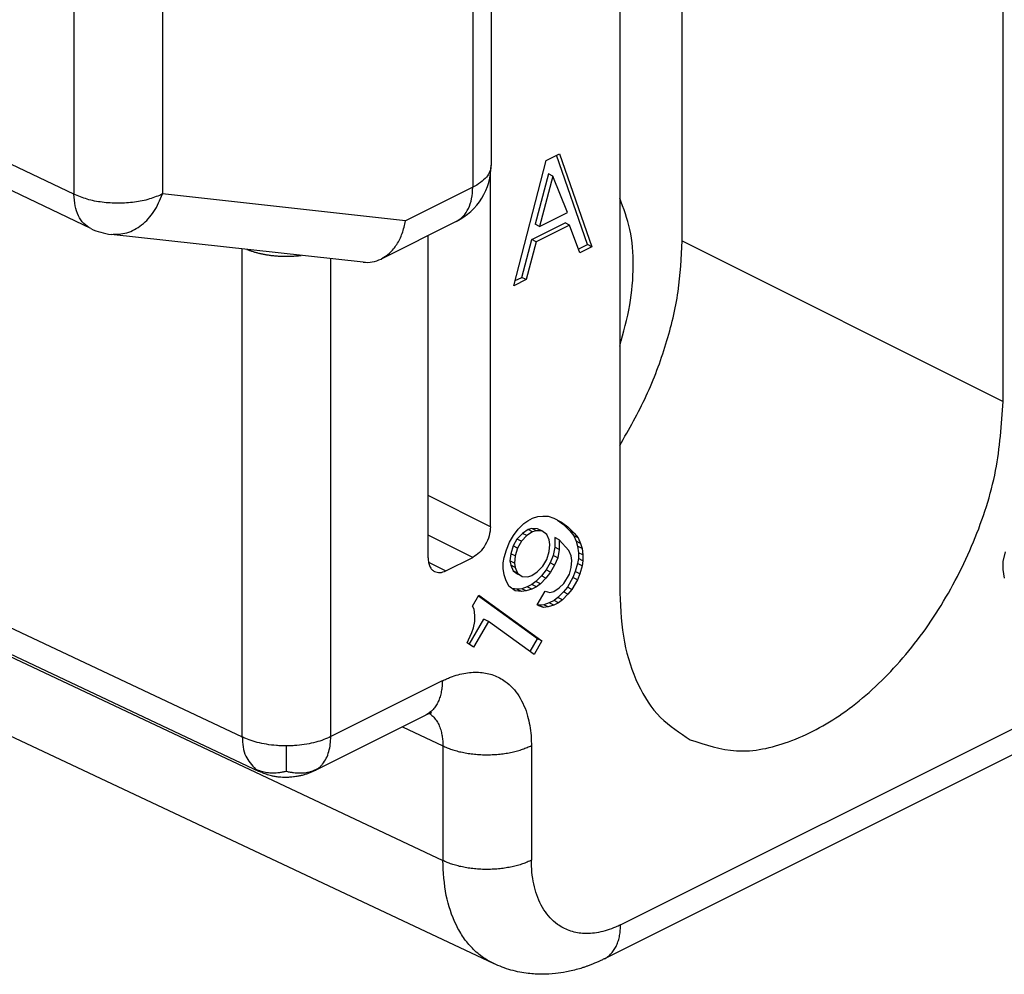
# Model space of a CAD drawing. Units: millimetres. Extents: x -210 to 0, y 0 to 297.
# Drawn here: x -41 to -37, y 254 to 258 of the extents above; entities that cross this region are included whole.
import ezdxf

# ---------------------------------------------------------------- set-up
doc = ezdxf.new("R2010")
doc.units = ezdxf.units.MM

msp = doc.modelspace()

# ---------------------------------------------------------------- linework, layer by layer
at = {"color": 7, "linetype": 'Continuous'}
for p, q in [((-36.6375, 256.3329), (-36.6375, 260.8796)), ((-38.6679, 260.1226), (-38.6679, 257.2705)), ((-38.1577, 260.1194), (-38.1577, 255.5728)), ((-37.9103, 256.9693), (-37.9103, 259.5674)), ((-40.2554, 257.0184), (-44.9502, 259.2591)), ((-38.4494, 257.2889), (-38.3964, 257.3154)), ((-38.2859, 256.9553), (-38.4088, 257.3092)), ((-38.3964, 257.3154), (-38.2682, 256.9465)), ((-38.5776, 256.7918), (-38.4494, 257.2889)), ((-38.6704, 255.8361), (-38.6704, 257.2351)), ((-38.4406, 257.2352), (-38.4936, 257.0355)), ((-38.4229, 257.2264), (-38.4406, 257.2352)), ((-38.4229, 257.2264), (-38.4759, 257.0267)), ((-38.3655, 257.0819), (-38.4229, 257.2264)), ((-38.4759, 257.0267), (-38.3655, 257.0819)), ((-38.8061, 257.0468), (-39.1045, 256.8977)), ((-38.5069, 256.9747), (-38.3743, 257.041)), ((-38.3566, 257.0322), (-38.3743, 257.041)), ((-38.4759, 257.0267), (-38.4936, 257.0355)), ((-38.3566, 257.0322), (-38.4892, 256.9659)), ((-38.3168, 256.9222), (-38.3566, 257.0322)), ((-39.1757, 256.8849), (-40.1752, 256.9955)), ((-38.9179, 255.7123), (-38.9179, 256.9909)), ((-38.5467, 256.8249), (-38.5069, 256.9747)), ((-38.4892, 256.9659), (-38.529, 256.8161)), ((-38.4892, 256.9659), (-38.5069, 256.9747)), ((-38.3223, 256.9371), (-38.2859, 256.9553)), ((-38.2682, 256.9465), (-38.3168, 256.9222)), ((-38.2682, 256.9465), (-38.2859, 256.9553)), ((-43.9245, 256.9096), (-39.5872, 254.8656)), ((-38.529, 256.8161), (-38.5776, 256.7918)), ((-38.5724, 256.8121), (-38.5467, 256.8249)), ((-38.529, 256.8161), (-38.5467, 256.8249)), ((-42.9951, 256.1473), (-38.6578, 254.1034)), ((-38.5227, 255.8599), (-38.504, 255.8693)), ((-38.504, 255.8693), (-38.4821, 255.8764)), ((-38.4821, 255.8764), (-38.4634, 255.8781)), ((-38.4634, 255.8781), (-38.4415, 255.8775)), ((-38.4415, 255.8775), (-38.4196, 255.8693)), ((-38.4196, 255.8693), (-38.3884, 255.8544)), ((-38.579, 255.8011), (-38.5602, 255.8258)), ((-38.5602, 255.8258), (-38.5384, 255.8482)), ((-38.5384, 255.8482), (-38.5227, 255.8599)), ((-38.506, 255.8285), (-38.5217, 255.8245)), ((-38.4884, 255.8197), (-38.506, 255.8285)), ((-38.4842, 255.828), (-38.506, 255.8285)), ((-38.4665, 255.8191), (-38.4842, 255.828)), ((-38.4046, 255.8621), (-38.381, 255.8451)), ((-38.3884, 255.8544), (-38.3634, 255.8362)), ((-38.381, 255.8451), (-38.356, 255.8193)), ((-38.3634, 255.8362), (-38.381, 255.8451)), ((-38.3634, 255.8362), (-38.3384, 255.8105)), ((-38.5946, 255.7742), (-38.579, 255.8011)), ((-38.5654, 255.7873), (-38.581, 255.7604)), ((-38.5435, 255.8097), (-38.5654, 255.7873)), ((-38.5477, 255.7785), (-38.5654, 255.7873)), ((-38.5259, 255.8009), (-38.5477, 255.7785)), ((-38.5217, 255.8245), (-38.5435, 255.8097)), ((-38.5259, 255.8009), (-38.5435, 255.8097)), ((-38.504, 255.8157), (-38.5259, 255.8009)), ((-38.504, 255.8157), (-38.5217, 255.8245)), ((-38.4884, 255.8197), (-38.504, 255.8157)), ((-38.4665, 255.8191), (-38.4884, 255.8197)), ((-38.4477, 255.8055), (-38.4665, 255.8191)), ((-38.4384, 255.7834), (-38.4477, 255.8055)), ((-38.3977, 255.7846), (-38.4154, 255.7934)), ((-38.4154, 255.7934), (-38.4154, 255.7552)), ((-38.356, 255.8193), (-38.3404, 255.8003)), ((-38.3384, 255.8105), (-38.356, 255.8193)), ((-38.3404, 255.8003), (-38.331, 255.7782)), ((-38.3227, 255.7915), (-38.3404, 255.8003)), ((-38.3384, 255.8105), (-38.3227, 255.7915)), ((-38.3227, 255.7915), (-38.3134, 255.7694)), ((-38.6071, 255.745), (-38.5946, 255.7742)), ((-38.581, 255.7604), (-38.5904, 255.7289)), ((-38.5634, 255.7515), (-38.581, 255.7604)), ((-38.5634, 255.7515), (-38.5727, 255.7201)), ((-38.5477, 255.7785), (-38.5634, 255.7515)), ((-38.4352, 255.7658), (-38.4384, 255.7834)), ((-38.4384, 255.7375), (-38.4352, 255.7658)), ((-38.4154, 255.7552), (-38.4217, 255.7214)), ((-38.3977, 255.7463), (-38.4154, 255.7552)), ((-38.3602, 255.7421), (-38.3977, 255.7846)), ((-38.3977, 255.7846), (-38.3977, 255.7463)), ((-38.331, 255.7782), (-38.3248, 255.7584)), ((-38.3134, 255.7694), (-38.331, 255.7782)), ((-38.3248, 255.7584), (-38.3217, 255.7331)), ((-38.3071, 255.7495), (-38.3248, 255.7584)), ((-38.3134, 255.7694), (-38.3071, 255.7495)), ((-38.3071, 255.7495), (-38.304, 255.7243)), ((-38.8472, 255.6611), (-38.7411, 255.7141)), ((-38.6196, 255.6928), (-38.6165, 255.7135)), ((-38.6165, 255.7135), (-38.6071, 255.745)), ((-38.5904, 255.7289), (-38.5935, 255.7005)), ((-38.5727, 255.7201), (-38.5904, 255.7289)), ((-38.5727, 255.7201), (-38.5759, 255.6917)), ((-38.4477, 255.706), (-38.4384, 255.7375)), ((-38.4217, 255.7214), (-38.4342, 255.6922)), ((-38.404, 255.7126), (-38.4217, 255.7214)), ((-38.404, 255.7126), (-38.4165, 255.6834)), ((-38.3977, 255.7463), (-38.404, 255.7126)), ((-38.3509, 255.72), (-38.3602, 255.7421)), ((-38.3477, 255.7024), (-38.3509, 255.72)), ((-38.3217, 255.7102), (-38.3248, 255.6895)), ((-38.304, 255.7243), (-38.3217, 255.7331)), ((-38.3217, 255.7331), (-38.3217, 255.7102)), ((-38.304, 255.7013), (-38.3217, 255.7102)), ((-38.304, 255.7243), (-38.304, 255.7013)), ((-38.2198, 254.122), (-35.0437, 255.71)), ((-36.6379, 255.6975), (-36.6286, 255.7367)), ((-38.6196, 255.6698), (-38.6196, 255.6928)), ((-38.6165, 255.6446), (-38.6196, 255.6698)), ((-38.5759, 255.6917), (-38.5935, 255.7005)), ((-38.5935, 255.7005), (-38.5904, 255.683)), ((-38.5727, 255.6741), (-38.5904, 255.683)), ((-38.5904, 255.683), (-38.581, 255.6609)), ((-38.5759, 255.6917), (-38.5727, 255.6741)), ((-38.5727, 255.6741), (-38.5634, 255.652)), ((-38.4852, 255.6566), (-38.4634, 255.6791)), ((-38.4634, 255.6791), (-38.4477, 255.706)), ((-38.4342, 255.6922), (-38.4498, 255.6653)), ((-38.4165, 255.6834), (-38.4342, 255.6922)), ((-38.4165, 255.6834), (-38.4321, 255.6564)), ((-38.3571, 255.648), (-38.3509, 255.6741)), ((-38.3509, 255.6741), (-38.3477, 255.7024)), ((-38.3248, 255.6895), (-38.3342, 255.658)), ((-38.3071, 255.6806), (-38.3248, 255.6895)), ((-38.3071, 255.6806), (-38.3165, 255.6492)), ((-38.304, 255.7013), (-38.3071, 255.6806)), ((-36.6379, 255.6669), (-36.6379, 255.6975)), ((-38.6102, 255.6248), (-38.6165, 255.6446)), ((-38.5634, 255.652), (-38.581, 255.6609)), ((-38.581, 255.6609), (-38.5623, 255.6473)), ((-38.5634, 255.652), (-38.5446, 255.6384)), ((-38.5446, 255.6384), (-38.5623, 255.6473)), ((-38.5446, 255.6384), (-38.5227, 255.6379)), ((-38.5227, 255.6379), (-38.5071, 255.6419)), ((-38.5071, 255.6419), (-38.4852, 255.6566)), ((-38.4685, 255.6406), (-38.4904, 255.6182)), ((-38.4509, 255.6317), (-38.4727, 255.6093)), ((-38.4498, 255.6653), (-38.4685, 255.6406)), ((-38.4509, 255.6317), (-38.4685, 255.6406)), ((-38.4321, 255.6564), (-38.4509, 255.6317)), ((-38.4321, 255.6564), (-38.4498, 255.6653)), ((-38.379, 255.6103), (-38.3571, 255.648)), ((-38.3435, 255.6342), (-38.3654, 255.5965)), ((-38.3342, 255.658), (-38.3435, 255.6342)), ((-38.3259, 255.6253), (-38.3435, 255.6342)), ((-38.3165, 255.6492), (-38.3342, 255.658)), ((-38.3165, 255.6492), (-38.3259, 255.6253)), ((-36.6317, 255.6318), (-36.6379, 255.6669)), ((-38.5977, 255.6004), (-38.6102, 255.6248)), ((-38.5727, 255.5823), (-38.5977, 255.6004)), ((-38.5248, 255.5971), (-38.5467, 255.59)), ((-38.506, 255.6065), (-38.5248, 255.5971)), ((-38.5071, 255.5883), (-38.5248, 255.5971)), ((-38.4884, 255.5977), (-38.5071, 255.5883)), ((-38.4904, 255.6182), (-38.506, 255.6065)), ((-38.4884, 255.5977), (-38.506, 255.6065)), ((-38.4727, 255.6093), (-38.4904, 255.6182)), ((-38.4727, 255.6093), (-38.4884, 255.5977)), ((-38.4196, 255.5785), (-38.3977, 255.5932)), ((-38.3977, 255.5932), (-38.379, 255.6103)), ((-38.3654, 255.5965), (-38.381, 255.5772)), ((-38.3477, 255.5876), (-38.3654, 255.5965)), ((-38.3259, 255.6253), (-38.3477, 255.5876)), ((-38.7415, 255.5209), (-38.7165, 255.564)), ((-38.4842, 255.3916), (-38.7181, 255.5612)), ((-38.7165, 255.564), (-38.4665, 255.3828)), ((-38.5654, 255.5883), (-38.5839, 255.5904)), ((-38.5477, 255.5795), (-38.5727, 255.5823)), ((-38.5467, 255.59), (-38.5654, 255.5883)), ((-38.5477, 255.5795), (-38.5654, 255.5883)), ((-38.529, 255.5812), (-38.5477, 255.5795)), ((-38.529, 255.5812), (-38.5467, 255.59)), ((-38.5071, 255.5883), (-38.529, 255.5812)), ((-38.4852, 255.5265), (-38.454, 255.5804)), ((-38.454, 255.5804), (-38.4352, 255.5745)), ((-38.4352, 255.5745), (-38.4196, 255.5785)), ((-38.4029, 255.5547), (-38.4185, 255.5431)), ((-38.381, 255.5772), (-38.4029, 255.5547)), ((-38.3852, 255.5459), (-38.4029, 255.5547)), ((-38.3634, 255.5683), (-38.3852, 255.5459)), ((-38.3634, 255.5683), (-38.381, 255.5772)), ((-38.3477, 255.5876), (-38.3634, 255.5683)), ((-38.7352, 255.5087), (-38.7415, 255.5209)), ((-38.479, 255.522), (-38.4852, 255.5265)), ((-38.4779, 255.5249), (-38.4849, 255.5271)), ((-38.4602, 255.5161), (-38.479, 255.522)), ((-38.4592, 255.5266), (-38.4779, 255.5249)), ((-38.4602, 255.5161), (-38.4779, 255.5249)), ((-38.4415, 255.5178), (-38.4602, 255.5161)), ((-38.4373, 255.5337), (-38.4592, 255.5266)), ((-38.4415, 255.5178), (-38.4592, 255.5266)), ((-38.4196, 255.5249), (-38.4415, 255.5178)), ((-38.4185, 255.5431), (-38.4373, 255.5337)), ((-38.4196, 255.5249), (-38.4373, 255.5337)), ((-38.4009, 255.5343), (-38.4196, 255.5249)), ((-38.4009, 255.5343), (-38.4185, 255.5431)), ((-38.3852, 255.5459), (-38.4009, 255.5343)), ((-38.7321, 255.4835), (-38.7352, 255.5087)), ((-38.7321, 255.4605), (-38.7321, 255.4835)), ((-38.7544, 255.3695), (-38.6967, 255.4691)), ((-38.7384, 255.4344), (-38.7321, 255.4605)), ((-38.679, 255.4603), (-38.7384, 255.3579)), ((-38.679, 255.4603), (-38.6967, 255.4691)), ((-38.4977, 255.3289), (-38.679, 255.4603)), ((-38.7571, 255.3868), (-38.7446, 255.416)), ((-38.7446, 255.416), (-38.7384, 255.4344)), ((-38.7634, 255.376), (-38.7571, 255.3868)), ((-38.7384, 255.3579), (-38.7634, 255.376)), ((-38.5138, 255.3405), (-38.4842, 255.3916)), ((-38.4665, 255.3828), (-38.4977, 255.3289)), ((-38.4665, 255.3828), (-38.4842, 255.3916)), ((-38.9268, 255.0892), (-39.3688, 254.8682))]:
    msp.add_line(p, q, dxfattribs=at)
at = {"color": 2, "linetype": 'Continuous'}
for p, q in [((-38.7411, 260.0342), (-38.7411, 257.1821)), ((-40.3222, 258.8297), (-40.3222, 257.1545)), ((-39.9709, 258.8309), (-39.9709, 257.1556)), ((-40.3222, 257.1545), (-40.9889, 257.4727)), ((-39.0073, 257.049), (-39.9709, 257.1556)), ((-38.7411, 257.1821), (-39.0073, 257.049)), ((-43.9914, 257.0458), (-39.655, 255.0023)), ((-37.9103, 256.9693), (-36.6375, 256.3329)), ((-43.1959, 256.5558), (-38.8595, 254.5123)), ((-38.6704, 255.8361), (-38.9179, 255.9598)), ((-38.1548, 254.2572), (-34.9788, 255.8452)), ((-38.7411, 255.7141), (-38.9179, 255.8025)), ((-38.9165, 255.6957), (-38.8472, 255.6611)), ((-38.8618, 255.2244), (-39.3038, 255.0034)), ((-39.0199, 255.0426), (-38.8595, 254.967))]:
    msp.add_line(p, q, dxfattribs=at)
at = {"color": 7, "linetype": 'Continuous'}
for centre, start, end in [((-38.9179, 257.2705), 296.5651, 0), ((-40.1477, 257.244), 244.4855, 263.6867)]:
    msp.add_arc(centre, 0.25, start, end, dxfattribs=at)
at = {"color": 2, "linetype": 'Continuous'}
for points, knots in [([(-38.6679, 257.2705), (-38.6689, 257.2621), (-38.671, 257.2446), (-38.687, 257.2207), (-38.7105, 257.199), (-38.7304, 257.188), (-38.7411, 257.1821)], [0, 0, 0, 0, 0.0248549, 0.0522821, 0.0839168, 0.1203233, 0.1203233, 0.1203233, 0.1203233]), ([(-39.9709, 257.1556), (-39.9878, 257.1484), (-40.0235, 257.1333), (-40.0829, 257.122), (-40.1461, 257.1175), (-40.2094, 257.1216), (-40.2691, 257.1326), (-40.3051, 257.1474), (-40.3222, 257.1545)], [0, 0, 0, 0, 0.054967, 0.1159718, 0.1802441, 0.2445984, 0.3058395, 0.3611656, 0.3611656, 0.3611656, 0.3611656]), ([(-40.2554, 257.0184), (-40.2652, 257.0245), (-40.2857, 257.0372), (-40.3064, 257.0698), (-40.3197, 257.1096), (-40.3213, 257.139), (-40.3222, 257.1545)], [0, 0, 0, 0, 0.0344025, 0.0714675, 0.1129011, 0.1592091, 0.1592091, 0.1592091, 0.1592091]), ([(-40.1752, 256.9955), (-40.154, 256.9959), (-40.1104, 256.9966), (-40.0503, 257.0316), (-40.0005, 257.0852), (-39.981, 257.1316), (-39.9709, 257.1556)], [0, 0, 0, 0, 0.062621, 0.1291375, 0.2014379, 0.2789344, 0.2789344, 0.2789344, 0.2789344]), ([(-38.8061, 257.0468), (-38.7964, 257.0531), (-38.7763, 257.066), (-38.7561, 257.0985), (-38.7432, 257.1379), (-38.7418, 257.1668), (-38.7411, 257.1821)], [0, 0, 0, 0, 0.0341866, 0.0709089, 0.1118164, 0.1574306, 0.1574306, 0.1574306, 0.1574306]), ([(-39.655, 255.0023), (-39.655, 255.1641), (-39.655, 255.4877), (-39.655, 255.9721), (-39.655, 256.4556), (-39.655, 256.7772), (-39.655, 256.938)], [0, 0, 0, 0, 0.485446, 0.970893, 1.453299, 1.935704, 1.935704, 1.935704, 1.935704]), ([(-39.6367, 256.9359), (-39.6332, 256.9346), (-39.626, 256.9318), (-39.6149, 256.9281), (-39.6032, 256.9246), (-39.591, 256.9214), (-39.5782, 256.9184), (-39.565, 256.9159), (-39.5514, 256.9136), (-39.5375, 256.9118), (-39.5232, 256.9103), (-39.5088, 256.9093), (-39.4942, 256.9087), (-39.4795, 256.9085), (-39.4648, 256.9088), (-39.4502, 256.9094), (-39.4358, 256.9105), (-39.4262, 256.9116), (-39.4215, 256.9121)], [0, 0, 0, 0, 0.011244, 0.0229772, 0.0351827, 0.0478368, 0.06091, 0.0743659, 0.0881626, 0.1022524, 0.1165828, 0.1310969, 0.1457348, 0.1604342, 0.1751317, 0.189764, 0.2042689, 0.2185864, 0.2185864, 0.2185864, 0.2185864]), ([(-39.3038, 255.0034), (-39.3038, 255.1652), (-39.3038, 255.4889), (-39.3038, 255.9666), (-39.3038, 256.4367), (-39.3038, 256.745), (-39.3038, 256.8991)], [0, 0, 0, 0, 0.485446, 0.970893, 1.433295, 1.895697, 1.895697, 1.895697, 1.895697]), ([(-38.8618, 255.2244), (-38.8564, 255.227), (-38.8455, 255.2323), (-38.8151, 255.2448), (-38.7705, 255.2577), (-38.712, 255.2609), (-38.6578, 255.2497), (-38.6026, 255.2204), (-38.5525, 255.165), (-38.526, 255.101), (-38.5141, 255.0471), (-38.5101, 255.0146), (-38.5085, 254.9881), (-38.5084, 254.9749), (-38.5083, 254.9682)], [0, 0, 0, 0, 0.0182619, 0.0361012, 0.0987528, 0.1565617, 0.2101686, 0.2627246, 0.3413518, 0.4289716, 0.4671659, 0.5070872, 0.5267633, 0.5468403, 0.5468403, 0.5468403, 0.5468403]), ([(-38.8618, 255.2244), (-38.8619, 255.2208), (-38.862, 255.2137), (-38.8627, 255.203), (-38.8638, 255.1924), (-38.8655, 255.182), (-38.8677, 255.1717), (-38.8704, 255.1618), (-38.8737, 255.1521), (-38.8775, 255.1429), (-38.8819, 255.1341), (-38.8868, 255.1258), (-38.8922, 255.118), (-38.8982, 255.1109), (-38.9047, 255.1043), (-38.9116, 255.0985), (-38.9189, 255.0934), (-38.9242, 255.0906), (-38.9268, 255.0892)], [0, 0, 0, 0, 0.0107401, 0.0214524, 0.0321083, 0.0426797, 0.0531408, 0.0634679, 0.0736413, 0.0836459, 0.093472, 0.1031164, 0.1125828, 0.1218823, 0.1310328, 0.1400587, 0.1489893, 0.1578578, 0.1578578, 0.1578578, 0.1578578]), ([(-38.9125, 255.0953), (-38.9121, 255.095), (-38.9114, 255.0945), (-38.9054, 255.0903), (-38.8952, 255.0812), (-38.8829, 255.0651), (-38.8731, 255.0462), (-38.8663, 255.0263), (-38.862, 255.0063), (-38.8602, 254.9901), (-38.8595, 254.9769), (-38.8595, 254.9704), (-38.8595, 254.967)], [0, 0, 0, 0, 0.0013131, 0.002628, 0.021976, 0.0420118, 0.0631479, 0.0857019, 0.1046854, 0.1245317, 0.1343163, 0.1443026, 0.1443026, 0.1443026, 0.1443026]), ([(-39.655, 255.0023), (-39.6533, 254.9755), (-39.6501, 254.9266), (-39.6172, 254.8908), (-39.6023, 254.8746)], [0, 0, 0, 0, 0.0777629, 0.1418592, 0.1418592, 0.1418592, 0.1418592]), ([(-39.479, 254.9668), (-39.4858, 254.9669), (-39.4994, 254.967), (-39.5261, 254.9686), (-39.5582, 254.9724), (-39.5943, 254.98), (-39.6265, 254.9896), (-39.6459, 254.9982), (-39.655, 255.0023)], [0, 0, 0, 0, 0.0204927, 0.0408225, 0.0803328, 0.1173781, 0.1511075, 0.1810417, 0.1810417, 0.1810417, 0.1810417]), ([(-39.4792, 254.8659), (-39.4791, 254.8682), (-39.4791, 254.8732), (-39.4789, 254.884), (-39.4788, 254.8986), (-39.4788, 254.9154), (-39.4789, 254.9318), (-39.4789, 254.9484), (-39.4789, 254.9603), (-39.479, 254.9668)], [0, 0, 0, 0, 0.0071443, 0.0149905, 0.0321269, 0.0510722, 0.0652552, 0.0815184, 0.100931, 0.100931, 0.100931, 0.100931]), ([(-39.3038, 255.0034), (-39.3128, 254.9993), (-39.332, 254.9905), (-39.364, 254.9807), (-39.3998, 254.9729), (-39.4318, 254.9689), (-39.4585, 254.9671), (-39.4721, 254.9669), (-39.479, 254.9668)], [0, 0, 0, 0, 0.0297226, 0.0632641, 0.1001609, 0.139576, 0.1598812, 0.1803657, 0.1803657, 0.1803657, 0.1803657]), ([(-39.3548, 254.8768), (-39.3514, 254.8795), (-39.3447, 254.8849), (-39.3329, 254.898), (-39.3206, 254.9175), (-39.3107, 254.9443), (-39.3048, 254.9733), (-39.3041, 254.9933), (-39.3038, 255.0034)], [0, 0, 0, 0, 0.012781, 0.0258251, 0.0528765, 0.081359, 0.1110135, 0.1413069, 0.1413069, 0.1413069, 0.1413069]), ([(-38.8595, 254.967), (-38.8568, 254.9658), (-38.8513, 254.9631), (-38.8428, 254.9595), (-38.8337, 254.956), (-38.8242, 254.9527), (-38.8143, 254.9495), (-38.8039, 254.9465), (-38.7931, 254.9438), (-38.782, 254.9413), (-38.7704, 254.939), (-38.7586, 254.937), (-38.7465, 254.9353), (-38.7342, 254.9339), (-38.7217, 254.9329), (-38.709, 254.9321), (-38.6963, 254.9316), (-38.6835, 254.9315), (-38.6707, 254.9317), (-38.6579, 254.9323), (-38.6453, 254.9331), (-38.6328, 254.9343), (-38.6205, 254.9358), (-38.6084, 254.9375), (-38.5967, 254.9396), (-38.5852, 254.9419), (-38.5741, 254.9445), (-38.5634, 254.9473), (-38.5531, 254.9503), (-38.5433, 254.9536), (-38.5338, 254.957), (-38.5249, 254.9606), (-38.5164, 254.9642), (-38.511, 254.9669), (-38.5083, 254.9682)], [0, 0, 0, 0, 0.008937, 0.0182583, 0.0279608, 0.0380383, 0.0484808, 0.059275, 0.0704037, 0.081846, 0.0935775, 0.1055704, 0.1177934, 0.1302125, 0.1427912, 0.1554906, 0.1682703, 0.1810889, 0.1939042, 0.2066743, 0.2193577, 0.2319142, 0.2443052, 0.2564945, 0.2684481, 0.2801355, 0.2915291, 0.3026049, 0.3133425, 0.3237252, 0.3337402, 0.343378, 0.352633, 0.3615025, 0.3615025, 0.3615025, 0.3615025]), ([(-38.8595, 254.967), (-38.8595, 254.962), (-38.8595, 254.9518), (-38.8595, 254.871), (-38.8595, 254.7245), (-38.8595, 254.583), (-38.8595, 254.5123)], [0, 0, 0, 0, 0.0152088, 0.0304176, 0.2425775, 0.4547375, 0.4547375, 0.4547375, 0.4547375]), ([(-38.5083, 254.9682), (-38.5083, 254.9631), (-38.5083, 254.953), (-38.5083, 254.8721), (-38.5083, 254.7256), (-38.5083, 254.5842), (-38.5083, 254.5134)], [0, 0, 0, 0, 0.0152091, 0.0304181, 0.242578, 0.4547379, 0.4547379, 0.4547379, 0.4547379]), ([(-39.6023, 254.8746), (-39.6011, 254.8738), (-39.5987, 254.8721), (-39.5949, 254.8697), (-39.5911, 254.8676), (-39.5885, 254.8663), (-39.5872, 254.8656)], [0, 0, 0, 0, 0.00442333, 0.00882863, 0.0132218, 0.01760895, 0.01760895, 0.01760895, 0.01760895]), ([(-39.4792, 254.8659), (-39.4838, 254.8648), (-39.493, 254.8627), (-39.511, 254.8598), (-39.5323, 254.8581), (-39.5566, 254.8593), (-39.58, 254.8647), (-39.5946, 254.8712), (-39.6023, 254.8746)], [0, 0, 0, 0, 0.014311, 0.0282852, 0.0544898, 0.0782441, 0.1010331, 0.1261569, 0.1261569, 0.1261569, 0.1261569]), ([(-39.4792, 254.8659), (-39.4746, 254.8649), (-39.4654, 254.8629), (-39.4476, 254.8603), (-39.4263, 254.8588), (-39.4018, 254.8603), (-39.3777, 254.866), (-39.3627, 254.8731), (-39.3548, 254.8768)], [0, 0, 0, 0, 0.0141423, 0.0279964, 0.0541276, 0.0780745, 0.101429, 0.1277157, 0.1277157, 0.1277157, 0.1277157]), ([(-39.3688, 254.8682), (-39.3676, 254.8688), (-39.3651, 254.8701), (-39.3616, 254.8722), (-39.3581, 254.8744), (-39.3559, 254.876), (-39.3548, 254.8768)], [0, 0, 0, 0, 0.00410077, 0.00820749, 0.01232917, 0.01646585, 0.01646585, 0.01646585, 0.01646585]), ([(-38.5083, 254.5134), (-38.511, 254.5121), (-38.5164, 254.5095), (-38.5249, 254.5058), (-38.5338, 254.5022), (-38.5433, 254.4988), (-38.5531, 254.4956), (-38.5634, 254.4926), (-38.5741, 254.4898), (-38.5852, 254.4872), (-38.5967, 254.4849), (-38.6084, 254.4828), (-38.6205, 254.481), (-38.6328, 254.4795), (-38.6453, 254.4784), (-38.6579, 254.4775), (-38.6707, 254.477), (-38.6835, 254.4768), (-38.6963, 254.4769), (-38.709, 254.4773), (-38.7217, 254.4781), (-38.7342, 254.4792), (-38.7465, 254.4806), (-38.7586, 254.4823), (-38.7704, 254.4843), (-38.782, 254.4865), (-38.7931, 254.489), (-38.8039, 254.4918), (-38.8143, 254.4948), (-38.8242, 254.4979), (-38.8337, 254.5013), (-38.8428, 254.5048), (-38.8513, 254.5084), (-38.8568, 254.511), (-38.8595, 254.5123)], [0, 0, 0, 0, 0.0088696, 0.0181245, 0.0277623, 0.0377773, 0.0481601, 0.0588976, 0.0699734, 0.081367, 0.0930544, 0.105008, 0.1171973, 0.1295883, 0.1421449, 0.1548283, 0.1675983, 0.1804137, 0.1932322, 0.206012, 0.2187113, 0.23129, 0.2437091, 0.2559322, 0.267925, 0.2796566, 0.2910989, 0.3022276, 0.3130217, 0.3234643, 0.3335418, 0.3432443, 0.3525655, 0.3615026, 0.3615026, 0.3615026, 0.3615026]), ([(-38.6578, 254.1034), (-38.6716, 254.1107), (-38.7024, 254.1271), (-38.7428, 254.1623), (-38.7787, 254.2063), (-38.8183, 254.2747), (-38.8525, 254.3777), (-38.8571, 254.4658), (-38.8595, 254.5123)], [0, 0, 0, 0, 0.0465806, 0.1046452, 0.1591846, 0.2163995, 0.3409264, 0.4801276, 0.4801276, 0.4801276, 0.4801276]), ([(-38.1548, 254.2572), (-38.1581, 254.2556), (-38.1646, 254.2524), (-38.1927, 254.2398), (-38.2392, 254.2247), (-38.3026, 254.2202), (-38.3589, 254.2319), (-38.414, 254.2612), (-38.4642, 254.3166), (-38.4916, 254.3829), (-38.504, 254.4422), (-38.5074, 254.4773), (-38.5082, 254.5014), (-38.5083, 254.5094), (-38.5083, 254.5134)], [0, 0, 0, 0, 0.0110169, 0.0218813, 0.0922488, 0.1564835, 0.2100909, 0.2626464, 0.3412724, 0.4288936, 0.4745648, 0.5226988, 0.534651, 0.5467457, 0.5467457, 0.5467457, 0.5467457]), ([(-38.2198, 254.122), (-38.2172, 254.1234), (-38.2119, 254.1262), (-38.2046, 254.1313), (-38.1976, 254.1372), (-38.1912, 254.1437), (-38.1852, 254.1508), (-38.1797, 254.1586), (-38.1748, 254.1669), (-38.1705, 254.1757), (-38.1666, 254.1849), (-38.1634, 254.1946), (-38.1606, 254.2045), (-38.1584, 254.2148), (-38.1568, 254.2252), (-38.1556, 254.2358), (-38.1549, 254.2465), (-38.1548, 254.2536), (-38.1548, 254.2572)], [0, 0, 0, 0, 0.008871, 0.0178041, 0.0268323, 0.0359851, 0.0452869, 0.0547558, 0.0644026, 0.0742313, 0.0842385, 0.0944148, 0.1047449, 0.115209, 0.1257837, 0.1364427, 0.1471583, 0.1579018, 0.1579018, 0.1579018, 0.1579018])]:
    msp.add_open_spline(points, degree=3, knots=knots, dxfattribs=at)
at = {"color": 7, "linetype": 'Continuous'}
for points, knots in [([(-38.1577, 256.5527), (-38.1427, 256.6066), (-38.1136, 256.7111), (-38.101, 256.8674), (-38.1106, 257.0122), (-38.1426, 257.0979), (-38.1577, 257.1385)], [0, 0, 0, 0, 0.1674459, 0.324728, 0.4686461, 0.5979412, 0.5979412, 0.5979412, 0.5979412]), ([(-39.1045, 256.8977), (-39.0927, 256.905), (-39.0681, 256.9202), (-39.0402, 256.9561), (-39.0184, 256.9994), (-39.0111, 257.0321), (-39.0073, 257.049)], [0, 0, 0, 0, 0.0414369, 0.0859902, 0.1342385, 0.1860025, 0.1860025, 0.1860025, 0.1860025]), ([(-38.1577, 256.1582), (-38.121, 256.2228), (-38.0478, 256.3516), (-37.9718, 256.5577), (-37.9206, 256.7642), (-37.9136, 256.9023), (-37.9103, 256.9693)], [0, 0, 0, 0, 0.2227049, 0.4436331, 0.6570021, 0.8577679, 0.8577679, 0.8577679, 0.8577679]), ([(-37.8784, 254.9913), (-37.8179, 254.9713), (-37.6902, 254.9289), (-37.4742, 254.9771), (-37.2616, 255.0923), (-37.0601, 255.2741), (-36.8846, 255.5058), (-36.749, 255.7713), (-36.657, 256.0503), (-36.6438, 256.241), (-36.6375, 256.3329)], [0, 0, 0, 0, 0.188005, 0.397354, 0.638523, 0.910396, 1.204004, 1.506048, 1.801738, 2.077398, 2.077398, 2.077398, 2.077398]), ([(-38.6704, 255.8361), (-38.6716, 255.824), (-38.674, 255.7989), (-38.6899, 255.7642), (-38.7115, 255.7335), (-38.7316, 255.7203), (-38.7411, 255.7141)], [0, 0, 0, 0, 0.0362347, 0.0751412, 0.1131003, 0.1468218, 0.1468218, 0.1468218, 0.1468218]), ([(-38.9179, 255.7123), (-38.9176, 255.7062), (-38.917, 255.6947), (-38.9119, 255.6789), (-38.9038, 255.6659), (-38.8958, 255.6607), (-38.8919, 255.6582)], [0, 0, 0, 0, 0.0182457, 0.03460867, 0.0492976, 0.06297224, 0.06297224, 0.06297224, 0.06297224]), ([(-38.8919, 255.6582), (-38.8849, 255.6561), (-38.8697, 255.6516), (-38.855, 255.6578), (-38.8472, 255.6611)], [0, 0, 0, 0, 0.02136146, 0.04606641, 0.04606641, 0.04606641, 0.04606641]), ([(-38.1577, 255.5728), (-38.1546, 255.5072), (-38.1486, 255.3828), (-38.0933, 255.2134), (-38.0063, 255.0739), (-37.92, 255.0182), (-37.8784, 254.9913)], [0, 0, 0, 0, 0.1961412, 0.3720433, 0.5299492, 0.6769517, 0.6769517, 0.6769517, 0.6769517]), ([(-38.9158, 255.0941), (-38.9164, 255.0938), (-38.9179, 255.0932), (-38.9204, 255.0922), (-38.9235, 255.0908), (-38.9256, 255.0898), (-38.9268, 255.0892)], [0, 0, 0, 0, 0.00195504, 0.00498858, 0.00796175, 0.01202488, 0.01202488, 0.01202488, 0.01202488]), ([(-38.9268, 255.0892), (-38.9268, 255.0892), (-38.9268, 255.0892), (-38.9268, 255.0892), (-38.9268, 255.0892), (-38.9268, 255.0892), (-38.9268, 255.0892), (-38.9268, 255.0892), (-38.9268, 255.0892), (-38.9268, 255.0892), (-38.9268, 255.0892)], [0, 0, 0, 0, 0.00000550676, 0.00001101351, 0.00001652025, 0.00002202698, 0.0000275337, 0.0000330404, 0.00003854657, 0.00004404958, 0.00004404958, 0.00004404958, 0.00004404958]), ([(-38.904, 255.0975), (-38.904, 255.0975), (-38.904, 255.0975), (-38.904, 255.0975), (-38.904, 255.0975), (-38.904, 255.0975), (-38.9041, 255.0975), (-38.9041, 255.0975), (-38.9041, 255.0975), (-38.9041, 255.0975), (-38.9042, 255.0975), (-38.9042, 255.0975), (-38.9042, 255.0975), (-38.9043, 255.0975), (-38.9043, 255.0975), (-38.9044, 255.0974), (-38.9044, 255.0974), (-38.9045, 255.0974), (-38.9046, 255.0974), (-38.9046, 255.0974), (-38.9047, 255.0974), (-38.9048, 255.0974), (-38.9049, 255.0974), (-38.905, 255.0973), (-38.9052, 255.0973), (-38.9053, 255.0973), (-38.9054, 255.0973), (-38.9055, 255.0972), (-38.9056, 255.0972), (-38.9057, 255.0972), (-38.9058, 255.0972), (-38.906, 255.0972), (-38.9061, 255.0971), (-38.9062, 255.0971), (-38.9063, 255.0971), (-38.9064, 255.0971), (-38.9065, 255.097), (-38.9066, 255.097), (-38.9067, 255.097), (-38.9067, 255.097), (-38.9068, 255.097), (-38.9069, 255.0969), (-38.907, 255.0969), (-38.9071, 255.0969), (-38.9072, 255.0969), (-38.9073, 255.0968), (-38.9075, 255.0968), (-38.9077, 255.0967), (-38.908, 255.0967), (-38.9082, 255.0966), (-38.9084, 255.0966), (-38.9086, 255.0965), (-38.9088, 255.0965), (-38.909, 255.0964), (-38.9092, 255.0963), (-38.9094, 255.0963), (-38.9096, 255.0962), (-38.9097, 255.0962), (-38.9099, 255.0961), (-38.9101, 255.096), (-38.9103, 255.096), (-38.9105, 255.0959), (-38.9107, 255.0959), (-38.9109, 255.0958), (-38.9111, 255.0957), (-38.9113, 255.0957), (-38.9115, 255.0956), (-38.9116, 255.0956), (-38.9118, 255.0955), (-38.912, 255.0955), (-38.9122, 255.0954), (-38.9123, 255.0953), (-38.9125, 255.0953), (-38.9127, 255.0952), (-38.9128, 255.0952), (-38.913, 255.0951), (-38.9132, 255.095), (-38.9133, 255.095), (-38.9135, 255.0949), (-38.9136, 255.0949), (-38.9138, 255.0948), (-38.9139, 255.0948), (-38.9141, 255.0947), (-38.9142, 255.0947), (-38.9143, 255.0946), (-38.9145, 255.0946), (-38.9146, 255.0945), (-38.9147, 255.0945), (-38.9149, 255.0944), (-38.915, 255.0944), (-38.9151, 255.0943), (-38.9152, 255.0943), (-38.9153, 255.0943), (-38.9154, 255.0942), (-38.9155, 255.0942), (-38.9156, 255.0942), (-38.9157, 255.0941), (-38.9158, 255.0941), (-38.9158, 255.0941)], [0, 0, 0, 0, 0.00000198, 0.00000783, 0.00001758, 0.00003127, 0.00004892, 0.00007056, 0.00009623, 0.00012595, 0.00015977, 0.0001977, 0.00023979, 0.00028606, 0.00033656, 0.0003913, 0.00045032, 0.00051366, 0.00058135, 0.00065343, 0.00072992, 0.00081086, 0.00093052, 0.00105009, 0.00116938, 0.00128819, 0.00140634, 0.00152364, 0.00163988, 0.00175488, 0.00186845, 0.00198038, 0.00209048, 0.00219857, 0.00230444, 0.0024079, 0.00250876, 0.00260682, 0.00270188, 0.00279376, 0.00288224, 0.00296715, 0.00304828, 0.00312544, 0.00319844, 0.00340826, 0.00361815, 0.003828, 0.00403773, 0.00424726, 0.00445649, 0.00466535, 0.00487373, 0.00508155, 0.00528873, 0.00549517, 0.00570079, 0.00590549, 0.00610918, 0.00631178, 0.0065132, 0.00671334, 0.00691212, 0.00710944, 0.00730521, 0.00749935, 0.00769176, 0.00788235, 0.00807103, 0.00825771, 0.0084423, 0.0086247, 0.00880483, 0.00898259, 0.00915789, 0.00933064, 0.00950075, 0.00966812, 0.00983266, 0.00999429, 0.0101529, 0.01030841, 0.01046073, 0.01060975, 0.0107554, 0.01089757, 0.01103617, 0.01117112, 0.01130232, 0.01142967, 0.01155308, 0.01167246, 0.01178773, 0.01189877, 0.01200551, 0.01210784, 0.01220568, 0.01229894, 0.01229894, 0.01229894, 0.01229894]), ([(-39.3688, 254.8682), (-39.3728, 254.8662), (-39.3809, 254.8623), (-39.3934, 254.8572), (-39.4067, 254.8527), (-39.4202, 254.8491), (-39.4353, 254.8459), (-39.4498, 254.8438), (-39.4651, 254.8423), (-39.4798, 254.8416), (-39.4945, 254.8418), (-39.5094, 254.8428), (-39.524, 254.8446), (-39.5413, 254.8482), (-39.5596, 254.8537), (-39.574, 254.8596), (-39.5831, 254.8638), (-39.5858, 254.865), (-39.5872, 254.8656)], [0, 0, 0, 0, 0.0134185, 0.0270691, 0.0404383, 0.0554156, 0.0689398, 0.0866761, 0.0992862, 0.1152157, 0.1308439, 0.1431709, 0.1601532, 0.174899, 0.1962476, 0.2172354, 0.2216766, 0.2261555, 0.2261555, 0.2261555, 0.2261555]), ([(-38.2198, 254.122), (-38.2241, 254.1199), (-38.232, 254.116), (-38.2447, 254.1102), (-38.2569, 254.1048), (-38.27, 254.0995), (-38.2821, 254.0948), (-38.2948, 254.0903), (-38.3065, 254.0864), (-38.3314, 254.0788), (-38.3665, 254.0701), (-38.4153, 254.0627), (-38.4661, 254.0599), (-38.5133, 254.0626), (-38.5552, 254.0692), (-38.5896, 254.0774), (-38.6245, 254.0886), (-38.6467, 254.0985), (-38.6578, 254.1034)], [0, 0, 0, 0, 0.0144097, 0.0265984, 0.0416614, 0.0544529, 0.0689104, 0.0807862, 0.0948112, 0.1059575, 0.1589897, 0.2028578, 0.2540598, 0.3113367, 0.3443369, 0.3809446, 0.4175655, 0.4539224, 0.4539224, 0.4539224, 0.4539224]), ([(-38.2198, 254.122), (-38.2198, 254.122), (-38.2198, 254.122), (-38.2198, 254.122), (-38.2198, 254.122), (-38.2198, 254.122), (-38.2198, 254.122), (-38.2198, 254.122), (-38.2198, 254.122), (-38.2198, 254.122), (-38.2198, 254.122)], [0, 0, 0, 0, 0.00000161844, 0.00000323688, 0.00000485532, 0.00000647377, 0.00000809221, 0.00000971066, 0.0000113291, 0.00001294755, 0.00001294755, 0.00001294755, 0.00001294755])]:
    msp.add_open_spline(points, degree=3, knots=knots, dxfattribs=at)
msp.add_open_spline([(-39.1757, 256.8849), (-39.1634, 256.8845), (-39.1387, 256.8835), (-39.1159, 256.8929), (-39.1045, 256.8977)], degree=3, dxfattribs=at)

doc.saveas('drawing.dxf')
